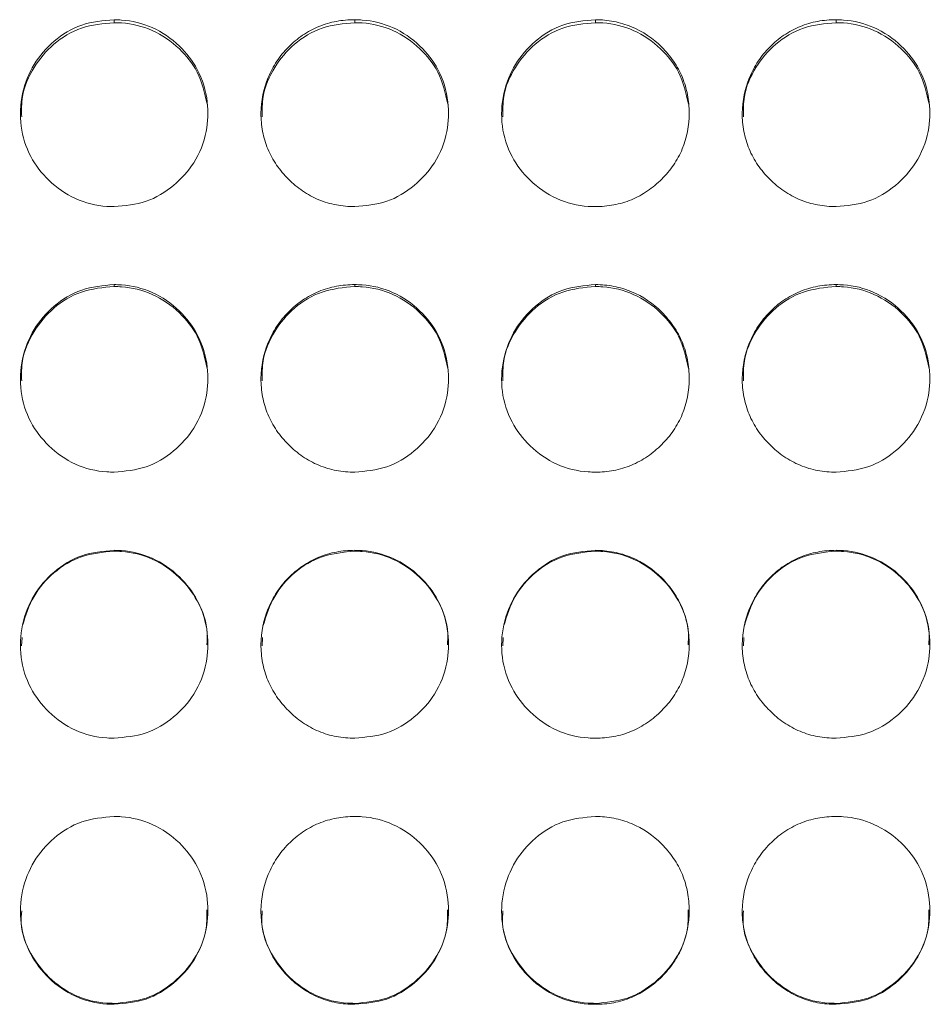
# Model space of a CAD drawing. Units: millimetres. Extents: x 3328 to 3625, y 1837 to 2053.
# Drawn here: x 3376 to 3379, y 1962 to 1965 of the extents above; entities that cross this region are included whole.
import ezdxf

# ---------------------------------------------------------------- set-up
doc = ezdxf.new("R2010")
doc.units = ezdxf.units.MM
doc.layers.add('Греерс', color=7, linetype='Continuous', lineweight=15)

# ---------------------------------------------------------------- blocks, each defined once
blk = doc.blocks.new('ЗВ-200В_спереди')
at = {"layer": 'Греерс', "color": 7, "linetype": 'Continuous', "lineweight": 15}
for p, q in [((-832.65, 180.236), (-832.65, 180.141)), ((-824.95, 180.236), (-824.95, 180.141)), ((-817.25, 180.236), (-817.25, 180.141)), ((-809.55, 180.236), (-809.55, 180.141)), ((-832.65, 171.761), (-832.65, 171.699)), ((-824.95, 171.761), (-824.95, 171.699)), ((-817.25, 171.761), (-817.25, 171.699)), ((-809.55, 171.761), (-809.55, 171.699)), ((-832.65, 163.258), (-832.65, 163.23)), ((-824.95, 163.258), (-824.95, 163.23)), ((-817.25, 163.258), (-817.25, 163.23)), ((-809.55, 163.258), (-809.55, 163.23)), ((-835.597, 160.473), (-835.608, 160.203)), ((-827.897, 160.473), (-827.908, 160.203)), ((-820.197, 160.473), (-820.208, 160.203)), ((-812.497, 160.473), (-812.508, 160.203)), ((-832.65, 148.762), (-832.65, 148.732)), ((-824.95, 148.762), (-824.95, 148.732)), ((-817.25, 148.762), (-817.25, 148.732)), ((-809.55, 148.762), (-809.55, 148.732))]:
    blk.add_line(p, q, dxfattribs=at)
for points, knots in [([(-832.65, 180.236), (-833.003, 180.204), (-833.701, 180.141), (-834.596, 179.595), (-835.257, 178.826), (-835.637, 177.872), (-835.688, 176.832), (-835.378, 175.85), (-834.752, 175.046), (-833.912, 174.453), (-833.147, 174.266), (-832.726, 174.259), (-832.65, 174.257)], [0, 0, 0, 0, 0.11186, 0.220979, 0.325099, 0.432654, 0.5442, 0.653186, 0.755227, 0.865404, 0.975765, 1, 1, 1, 1]), ([(-832.65, 174.257), (-832.301, 174.288), (-831.611, 174.347), (-830.727, 174.891), (-830.03, 175.654), (-829.657, 176.607), (-829.619, 177.655), (-829.91, 178.629), (-830.552, 179.457), (-831.394, 180.034), (-832.156, 180.224), (-832.57, 180.234), (-832.65, 180.236)], [0, 0, 0, 0, 0.110211, 0.218324, 0.321931, 0.436827, 0.537704, 0.654167, 0.755115, 0.867723, 0.974523, 1, 1, 1, 1]), ([(-824.95, 180.236), (-825.149, 180.236), (-825.344, 180.219), (-825.729, 180.148), (-825.92, 180.092), (-826.284, 179.941), (-826.456, 179.848), (-826.78, 179.629), (-826.934, 179.501), (-827.209, 179.223), (-827.332, 179.071), (-827.549, 178.743), (-827.641, 178.568), (-827.865, 178.028), (-827.946, 177.636), (-827.952, 177.052), (-827.935, 176.854), (-827.861, 176.469), (-827.806, 176.283), (-827.656, 175.922), (-827.559, 175.747), (-827.338, 175.424), (-827.212, 175.274), (-826.932, 174.995), (-826.78, 174.869), (-826.457, 174.649), (-826.283, 174.553), (-825.919, 174.4), (-825.731, 174.345), (-825.346, 174.274), (-825.148, 174.257), (-824.95, 174.257)], [0, 0, 0, 0, 0.0625, 0.0625, 0.125, 0.125, 0.1875, 0.1875, 0.25, 0.25, 0.3125, 0.3125, 0.375, 0.375, 0.5, 0.5, 0.5625, 0.5625, 0.625, 0.625, 0.6875, 0.6875, 0.75, 0.75, 0.8125, 0.8125, 0.875, 0.875, 0.9375, 0.9375, 1, 1, 1, 1]), ([(-824.95, 174.257), (-824.601, 174.288), (-823.911, 174.347), (-823.027, 174.891), (-822.33, 175.654), (-821.957, 176.607), (-821.919, 177.655), (-822.21, 178.629), (-822.852, 179.457), (-823.694, 180.034), (-824.456, 180.224), (-824.87, 180.234), (-824.95, 180.236)], [0, 0, 0, 0, 0.110218, 0.218325, 0.321932, 0.436829, 0.537706, 0.654168, 0.755116, 0.867728, 0.974523, 1, 1, 1, 1]), ([(-817.25, 180.236), (-817.603, 180.204), (-818.301, 180.141), (-819.196, 179.595), (-819.857, 178.826), (-820.237, 177.872), (-820.288, 176.832), (-819.978, 175.85), (-819.352, 175.046), (-818.512, 174.453), (-817.747, 174.266), (-817.326, 174.259), (-817.25, 174.257)], [0, 0, 0, 0, 0.111866, 0.220984, 0.325103, 0.432658, 0.544203, 0.653188, 0.755229, 0.865405, 0.975765, 1, 1, 1, 1]), ([(-817.25, 174.257), (-817.051, 174.257), (-816.856, 174.274), (-816.471, 174.346), (-816.279, 174.401), (-815.915, 174.553), (-815.744, 174.647), (-815.42, 174.868), (-815.267, 174.996), (-814.989, 175.273), (-814.862, 175.423), (-814.639, 175.748), (-814.544, 175.921), (-814.322, 176.46), (-814.251, 176.855), (-814.25, 177.442), (-814.267, 177.64), (-814.338, 178.024), (-814.392, 178.21), (-814.542, 178.569), (-814.639, 178.744), (-814.86, 179.067), (-814.985, 179.218), (-815.404, 179.638), (-815.731, 179.86), (-816.28, 180.086), (-816.468, 180.142), (-816.853, 180.217), (-817.051, 180.236), (-817.25, 180.236)], [0, 0, 0, 0, 0.0625, 0.0625, 0.125, 0.125, 0.1875, 0.1875, 0.25, 0.25, 0.3125, 0.3125, 0.375, 0.375, 0.5, 0.5, 0.5625, 0.5625, 0.625, 0.625, 0.6875, 0.6875, 0.75, 0.75, 0.875, 0.875, 0.9375, 0.9375, 1, 1, 1, 1]), ([(-809.55, 180.236), (-809.749, 180.236), (-809.944, 180.219), (-810.329, 180.148), (-810.52, 180.092), (-810.884, 179.941), (-811.056, 179.848), (-811.38, 179.629), (-811.534, 179.501), (-811.809, 179.223), (-811.932, 179.071), (-812.149, 178.743), (-812.241, 178.568), (-812.465, 178.028), (-812.546, 177.636), (-812.552, 177.052), (-812.535, 176.854), (-812.461, 176.469), (-812.406, 176.283), (-812.256, 175.922), (-812.159, 175.747), (-811.938, 175.424), (-811.812, 175.274), (-811.532, 174.995), (-811.38, 174.869), (-811.057, 174.649), (-810.883, 174.553), (-810.519, 174.4), (-810.331, 174.345), (-809.946, 174.274), (-809.748, 174.257), (-809.55, 174.257)], [0, 0, 0, 0, 0.0625, 0.0625, 0.125, 0.125, 0.1875, 0.1875, 0.25, 0.25, 0.3125, 0.3125, 0.375, 0.375, 0.5, 0.5, 0.5625, 0.5625, 0.625, 0.625, 0.6875, 0.6875, 0.75, 0.75, 0.8125, 0.8125, 0.875, 0.875, 0.9375, 0.9375, 1, 1, 1, 1]), ([(-809.55, 174.257), (-809.201, 174.288), (-808.511, 174.347), (-807.627, 174.891), (-806.93, 175.654), (-806.557, 176.607), (-806.519, 177.655), (-806.81, 178.629), (-807.452, 179.457), (-808.294, 180.034), (-809.056, 180.224), (-809.47, 180.234), (-809.55, 180.236)], [0, 0, 0, 0, 0.110217, 0.21833, 0.321932, 0.436829, 0.537705, 0.654169, 0.755117, 0.867729, 0.974523, 1, 1, 1, 1]), ([(-832.65, 180.141), (-833.004, 180.109), (-833.704, 180.046), (-834.605, 179.498), (-835.254, 178.727), (-835.619, 177.9), (-835.611, 177.348), (-835.607, 177.132)], [0, 0, 0, 0, 0.223664, 0.4417208, 0.649476, 0.8631799, 1, 1, 1, 1]), ([(-829.672, 177.532), (-829.751, 177.887), (-829.9, 178.55), (-830.558, 179.367), (-831.393, 179.94), (-832.156, 180.129), (-832.57, 180.139), (-832.65, 180.141)], [0, 0, 0, 0, 0.25034, 0.468129, 0.71227, 0.944537, 1, 1, 1, 1]), ([(-824.95, 180.141), (-825.304, 180.109), (-826.004, 180.046), (-826.905, 179.498), (-827.554, 178.727), (-827.919, 177.9), (-827.911, 177.348), (-827.908, 177.132)], [0, 0, 0, 0, 0.223675, 0.44172, 0.649474, 0.863181, 1, 1, 1, 1]), ([(-821.972, 177.532), (-822.051, 177.887), (-822.2, 178.55), (-822.858, 179.367), (-823.693, 179.94), (-824.456, 180.129), (-824.87, 180.139), (-824.95, 180.141)], [0, 0, 0, 0, 0.2503462, 0.4681363, 0.7122674, 0.9445369, 1, 1, 1, 1]), ([(-817.25, 180.141), (-817.604, 180.109), (-818.304, 180.046), (-819.205, 179.498), (-819.854, 178.727), (-820.219, 177.9), (-820.211, 177.348), (-820.208, 177.132)], [0, 0, 0, 0, 0.223674, 0.441728, 0.64948, 0.863182, 1, 1, 1, 1]), ([(-814.272, 177.532), (-814.351, 177.887), (-814.5, 178.55), (-815.158, 179.367), (-815.993, 179.94), (-816.756, 180.129), (-817.17, 180.139), (-817.25, 180.141)], [0, 0, 0, 0, 0.250343, 0.468134, 0.712267, 0.94455, 1, 1, 1, 1]), ([(-809.55, 180.141), (-809.904, 180.109), (-810.604, 180.046), (-811.505, 179.498), (-812.154, 178.727), (-812.519, 177.9), (-812.511, 177.348), (-812.508, 177.132)], [0, 0, 0, 0, 0.223675, 0.44172, 0.649474, 0.863181, 1, 1, 1, 1]), ([(-806.572, 177.532), (-806.651, 177.887), (-806.8, 178.55), (-807.458, 179.367), (-808.293, 179.94), (-809.056, 180.129), (-809.47, 180.139), (-809.55, 180.141)], [0, 0, 0, 0, 0.2503462, 0.4681363, 0.7122674, 0.9445369, 1, 1, 1, 1]), ([(-832.65, 171.761), (-833.003, 171.729), (-833.701, 171.665), (-834.596, 171.117), (-835.257, 170.344), (-835.637, 169.387), (-835.688, 168.343), (-835.378, 167.358), (-834.752, 166.552), (-833.912, 165.957), (-833.147, 165.77), (-832.726, 165.762), (-832.65, 165.761)], [0, 0, 0, 0, 0.1118605, 0.2209786, 0.3250985, 0.4326544, 0.5442, 0.6531862, 0.755227, 0.8654043, 0.9757647, 1, 1, 1, 1]), ([(-832.65, 165.761), (-832.301, 165.791), (-831.611, 165.851), (-830.727, 166.396), (-830.03, 167.161), (-829.657, 168.117), (-829.619, 169.169), (-829.91, 170.147), (-830.552, 170.978), (-831.394, 171.558), (-832.156, 171.749), (-832.57, 171.759), (-832.65, 171.761)], [0, 0, 0, 0, 0.110211, 0.218324, 0.32193, 0.436827, 0.537704, 0.654168, 0.755115, 0.867722, 0.974523, 1, 1, 1, 1]), ([(-824.95, 171.761), (-825.149, 171.76), (-825.344, 171.743), (-825.729, 171.672), (-825.92, 171.616), (-826.284, 171.465), (-826.456, 171.371), (-826.78, 171.15), (-826.934, 171.023), (-827.209, 170.743), (-827.332, 170.591), (-827.549, 170.262), (-827.641, 170.086), (-827.865, 169.544), (-827.946, 169.15), (-827.952, 168.564), (-827.935, 168.366), (-827.861, 167.98), (-827.806, 167.792), (-827.656, 167.43), (-827.559, 167.255), (-827.338, 166.931), (-827.212, 166.78), (-826.932, 166.501), (-826.78, 166.374), (-826.457, 166.153), (-826.283, 166.057), (-825.919, 165.904), (-825.731, 165.849), (-825.346, 165.777), (-825.148, 165.761), (-824.95, 165.761)], [0, 0, 0, 0, 0.0625, 0.0625, 0.125, 0.125, 0.1875, 0.1875, 0.25, 0.25, 0.3125, 0.3125, 0.375, 0.375, 0.5, 0.5, 0.5625, 0.5625, 0.625, 0.625, 0.6875, 0.6875, 0.75, 0.75, 0.8125, 0.8125, 0.875, 0.875, 0.9375, 0.9375, 1, 1, 1, 1]), ([(-824.95, 165.761), (-824.601, 165.791), (-823.911, 165.851), (-823.027, 166.396), (-822.33, 167.161), (-821.957, 168.117), (-821.919, 169.169), (-822.21, 170.147), (-822.852, 170.978), (-823.694, 171.558), (-824.456, 171.749), (-824.87, 171.759), (-824.95, 171.761)], [0, 0, 0, 0, 0.110218, 0.218325, 0.321932, 0.436829, 0.537706, 0.654168, 0.755116, 0.867728, 0.974523, 1, 1, 1, 1]), ([(-817.25, 171.761), (-817.603, 171.729), (-818.301, 171.665), (-819.196, 171.117), (-819.857, 170.344), (-820.237, 169.387), (-820.288, 168.343), (-819.978, 167.358), (-819.352, 166.552), (-818.512, 165.957), (-817.747, 165.77), (-817.326, 165.762), (-817.25, 165.761)], [0, 0, 0, 0, 0.111866, 0.220983, 0.325103, 0.432658, 0.544203, 0.653188, 0.755228, 0.865405, 0.975765, 1, 1, 1, 1]), ([(-817.25, 165.761), (-817.051, 165.761), (-816.856, 165.777), (-816.471, 165.849), (-816.279, 165.905), (-815.915, 166.057), (-815.744, 166.152), (-815.42, 166.374), (-815.267, 166.502), (-814.989, 166.78), (-814.862, 166.93), (-814.639, 167.256), (-814.544, 167.43), (-814.322, 167.97), (-814.251, 168.367), (-814.25, 168.955), (-814.267, 169.154), (-814.338, 169.539), (-814.392, 169.726), (-814.542, 170.087), (-814.639, 170.262), (-814.86, 170.587), (-814.985, 170.738), (-815.404, 171.16), (-815.731, 171.383), (-816.28, 171.61), (-816.468, 171.666), (-816.853, 171.742), (-817.051, 171.76), (-817.25, 171.761)], [0, 0, 0, 0, 0.0625, 0.0625, 0.125, 0.125, 0.1875, 0.1875, 0.25, 0.25, 0.3125, 0.3125, 0.375, 0.375, 0.5, 0.5, 0.5625, 0.5625, 0.625, 0.625, 0.6875, 0.6875, 0.75, 0.75, 0.875, 0.875, 0.9375, 0.9375, 1, 1, 1, 1]), ([(-809.55, 171.761), (-809.749, 171.76), (-809.944, 171.743), (-810.329, 171.672), (-810.52, 171.616), (-810.884, 171.465), (-811.056, 171.371), (-811.38, 171.15), (-811.534, 171.023), (-811.809, 170.743), (-811.932, 170.591), (-812.149, 170.262), (-812.241, 170.086), (-812.465, 169.544), (-812.546, 169.15), (-812.552, 168.564), (-812.535, 168.366), (-812.461, 167.98), (-812.406, 167.792), (-812.256, 167.43), (-812.159, 167.255), (-811.938, 166.931), (-811.812, 166.78), (-811.532, 166.501), (-811.38, 166.374), (-811.057, 166.153), (-810.883, 166.057), (-810.519, 165.904), (-810.331, 165.849), (-809.946, 165.777), (-809.748, 165.761), (-809.55, 165.761)], [0, 0, 0, 0, 0.0625, 0.0625, 0.125, 0.125, 0.1875, 0.1875, 0.25, 0.25, 0.3125, 0.3125, 0.375, 0.375, 0.5, 0.5, 0.5625, 0.5625, 0.625, 0.625, 0.6875, 0.6875, 0.75, 0.75, 0.8125, 0.8125, 0.875, 0.875, 0.9375, 0.9375, 1, 1, 1, 1]), ([(-809.55, 165.761), (-809.201, 165.791), (-808.511, 165.851), (-807.627, 166.396), (-806.93, 167.161), (-806.557, 168.117), (-806.519, 169.169), (-806.81, 170.147), (-807.452, 170.978), (-808.294, 171.558), (-809.056, 171.749), (-809.47, 171.759), (-809.55, 171.761)], [0, 0, 0, 0, 0.110217, 0.21833, 0.321932, 0.436829, 0.537705, 0.654169, 0.755117, 0.867729, 0.974523, 1, 1, 1, 1]), ([(-832.65, 171.699), (-833.004, 171.667), (-833.704, 171.604), (-834.605, 171.054), (-835.254, 170.279), (-835.619, 169.449), (-835.611, 168.895), (-835.607, 168.679)], [0, 0, 0, 0, 0.223675, 0.441743, 0.649508, 0.863224, 1, 1, 1, 1]), ([(-829.671, 169.076), (-829.75, 169.434), (-829.9, 170.1), (-830.558, 170.922), (-831.393, 171.497), (-832.156, 171.687), (-832.57, 171.698), (-832.65, 171.699)], [0, 0, 0, 0, 0.25102, 0.468612, 0.71253, 0.944588, 1, 1, 1, 1]), ([(-824.95, 171.699), (-825.304, 171.667), (-826.004, 171.604), (-826.905, 171.054), (-827.554, 170.279), (-827.919, 169.449), (-827.911, 168.895), (-827.908, 168.679)], [0, 0, 0, 0, 0.223686, 0.441742, 0.649506, 0.863224, 1, 1, 1, 1]), ([(-821.971, 169.076), (-822.051, 169.434), (-822.2, 170.1), (-822.858, 170.922), (-823.693, 171.497), (-824.456, 171.687), (-824.87, 171.698), (-824.95, 171.699)], [0, 0, 0, 0, 0.2510232, 0.4686169, 0.7125272, 0.9445869, 1, 1, 1, 1]), ([(-817.25, 171.699), (-817.604, 171.667), (-818.304, 171.604), (-819.205, 171.054), (-819.854, 170.279), (-820.219, 169.449), (-820.211, 168.895), (-820.208, 168.679)], [0, 0, 0, 0, 0.223685, 0.44175, 0.649513, 0.863225, 1, 1, 1, 1]), ([(-814.271, 169.076), (-814.35, 169.434), (-814.5, 170.1), (-815.158, 170.922), (-815.993, 171.497), (-816.756, 171.687), (-817.17, 171.698), (-817.25, 171.699)], [0, 0, 0, 0, 0.251023, 0.468617, 0.712527, 0.944601, 1, 1, 1, 1]), ([(-809.55, 171.699), (-809.904, 171.667), (-810.604, 171.604), (-811.505, 171.054), (-812.154, 170.279), (-812.519, 169.449), (-812.511, 168.895), (-812.507, 168.679)], [0, 0, 0, 0, 0.223686, 0.441742, 0.649506, 0.863225, 1, 1, 1, 1]), ([(-806.571, 169.076), (-806.651, 169.434), (-806.8, 170.1), (-807.458, 170.922), (-808.293, 171.497), (-809.056, 171.687), (-809.47, 171.698), (-809.55, 171.699)], [0, 0, 0, 0, 0.2510232, 0.4686169, 0.7125272, 0.9445869, 1, 1, 1, 1]), ([(-832.65, 163.258), (-833.003, 163.225), (-833.701, 163.162), (-834.596, 162.612), (-835.257, 161.838), (-835.637, 160.879), (-835.688, 159.833), (-835.378, 158.847), (-834.752, 158.039), (-833.912, 157.444), (-833.147, 157.256), (-832.726, 157.248), (-832.65, 157.247)], [0, 0, 0, 0, 0.11186, 0.220979, 0.325098, 0.432654, 0.5442, 0.653186, 0.755227, 0.865404, 0.975765, 1, 1, 1, 1]), ([(-832.65, 163.23), (-833.005, 163.198), (-833.705, 163.134), (-834.599, 162.582), (-835.276, 161.811), (-835.478, 161.175), (-835.58, 160.852)], [0, 0, 0, 0, 0.259395, 0.512286, 0.75323, 1, 1, 1, 1]), ([(-832.65, 157.247), (-832.301, 157.277), (-831.611, 157.338), (-830.727, 157.883), (-830.03, 158.649), (-829.657, 159.607), (-829.619, 160.661), (-829.91, 161.641), (-830.552, 162.473), (-831.394, 163.054), (-832.156, 163.245), (-832.57, 163.256), (-832.65, 163.258)], [0, 0, 0, 0, 0.110211, 0.218324, 0.321931, 0.436827, 0.537704, 0.654168, 0.755115, 0.867723, 0.974523, 1, 1, 1, 1]), ([(-829.683, 160.239), (-829.674, 160.36), (-829.64, 160.843), (-829.926, 161.626), (-830.551, 162.451), (-831.395, 163.027), (-832.156, 163.218), (-832.57, 163.228), (-832.65, 163.23)], [0, 0, 0, 0, 0.077122, 0.308985, 0.509736, 0.734778, 0.948876, 1, 1, 1, 1]), ([(-824.95, 163.258), (-825.149, 163.257), (-825.344, 163.24), (-825.729, 163.168), (-825.92, 163.113), (-826.284, 162.961), (-826.456, 162.866), (-826.78, 162.646), (-826.934, 162.518), (-827.209, 162.238), (-827.332, 162.085), (-827.549, 161.755), (-827.641, 161.579), (-827.865, 161.036), (-827.946, 160.641), (-827.952, 160.054), (-827.935, 159.856), (-827.861, 159.469), (-827.806, 159.281), (-827.656, 158.919), (-827.559, 158.743), (-827.338, 158.419), (-827.212, 158.268), (-826.932, 157.988), (-826.78, 157.862), (-826.457, 157.64), (-826.283, 157.544), (-825.919, 157.39), (-825.731, 157.335), (-825.346, 157.263), (-825.148, 157.247), (-824.95, 157.247)], [0, 0, 0, 0, 0.0625, 0.0625, 0.125, 0.125, 0.1875, 0.1875, 0.25, 0.25, 0.3125, 0.3125, 0.375, 0.375, 0.5, 0.5, 0.5625, 0.5625, 0.625, 0.625, 0.6875, 0.6875, 0.75, 0.75, 0.8125, 0.8125, 0.875, 0.875, 0.9375, 0.9375, 1, 1, 1, 1]), ([(-824.95, 163.23), (-825.305, 163.198), (-826.005, 163.134), (-826.899, 162.582), (-827.576, 161.811), (-827.778, 161.175), (-827.88, 160.852)], [0, 0, 0, 0, 0.259407, 0.512284, 0.753226, 1, 1, 1, 1]), ([(-824.95, 157.247), (-824.601, 157.277), (-823.911, 157.338), (-823.027, 157.883), (-822.33, 158.649), (-821.957, 159.607), (-821.919, 160.661), (-822.21, 161.641), (-822.852, 162.473), (-823.694, 163.054), (-824.456, 163.245), (-824.87, 163.256), (-824.95, 163.258)], [0, 0, 0, 0, 0.110218, 0.218325, 0.321932, 0.436829, 0.537706, 0.654168, 0.755116, 0.867728, 0.974523, 1, 1, 1, 1]), ([(-821.983, 160.239), (-821.974, 160.36), (-821.94, 160.843), (-822.226, 161.626), (-822.851, 162.451), (-823.695, 163.027), (-824.456, 163.218), (-824.87, 163.228), (-824.95, 163.23)], [0, 0, 0, 0, 0.077123, 0.308991, 0.509744, 0.734777, 0.948876, 1, 1, 1, 1]), ([(-817.25, 163.258), (-817.603, 163.225), (-818.301, 163.162), (-819.196, 162.612), (-819.857, 161.838), (-820.237, 160.879), (-820.288, 159.833), (-819.978, 158.847), (-819.352, 158.039), (-818.512, 157.444), (-817.747, 157.256), (-817.326, 157.248), (-817.25, 157.247)], [0, 0, 0, 0, 0.111866, 0.220984, 0.325103, 0.432658, 0.544203, 0.653188, 0.755229, 0.865405, 0.975765, 1, 1, 1, 1]), ([(-817.25, 163.23), (-817.605, 163.198), (-818.305, 163.134), (-819.199, 162.582), (-819.876, 161.811), (-820.078, 161.175), (-820.18, 160.852)], [0, 0, 0, 0, 0.259405, 0.512293, 0.753234, 1, 1, 1, 1]), ([(-817.25, 157.247), (-817.051, 157.247), (-816.856, 157.264), (-816.471, 157.336), (-816.279, 157.392), (-815.915, 157.544), (-815.744, 157.639), (-815.42, 157.861), (-815.267, 157.989), (-814.989, 158.268), (-814.862, 158.418), (-814.639, 158.744), (-814.544, 158.918), (-814.322, 159.46), (-814.251, 159.857), (-814.25, 160.446), (-814.267, 160.646), (-814.338, 161.031), (-814.392, 161.219), (-814.542, 161.58), (-814.639, 161.756), (-814.86, 162.081), (-814.985, 162.233), (-815.404, 162.655), (-815.731, 162.878), (-816.28, 163.107), (-816.468, 163.163), (-816.853, 163.238), (-817.051, 163.257), (-817.25, 163.258)], [0, 0, 0, 0, 0.0625, 0.0625, 0.125, 0.125, 0.1875, 0.1875, 0.25, 0.25, 0.3125, 0.3125, 0.375, 0.375, 0.5, 0.5, 0.5625, 0.5625, 0.625, 0.625, 0.6875, 0.6875, 0.75, 0.75, 0.875, 0.875, 0.9375, 0.9375, 1, 1, 1, 1]), ([(-814.283, 160.239), (-814.274, 160.36), (-814.24, 160.843), (-814.526, 161.626), (-815.151, 162.451), (-815.995, 163.028), (-816.756, 163.218), (-817.17, 163.228), (-817.25, 163.23)], [0, 0, 0, 0, 0.077123, 0.308989, 0.509742, 0.734776, 0.948888, 1, 1, 1, 1]), ([(-809.55, 163.258), (-809.749, 163.257), (-809.944, 163.24), (-810.329, 163.168), (-810.52, 163.113), (-810.884, 162.961), (-811.056, 162.866), (-811.38, 162.646), (-811.534, 162.518), (-811.809, 162.238), (-811.932, 162.085), (-812.149, 161.755), (-812.241, 161.579), (-812.465, 161.036), (-812.546, 160.641), (-812.552, 160.054), (-812.535, 159.856), (-812.461, 159.469), (-812.406, 159.281), (-812.256, 158.919), (-812.159, 158.743), (-811.938, 158.419), (-811.812, 158.268), (-811.532, 157.988), (-811.38, 157.862), (-811.057, 157.64), (-810.883, 157.544), (-810.519, 157.39), (-810.331, 157.335), (-809.946, 157.263), (-809.748, 157.247), (-809.55, 157.247)], [0, 0, 0, 0, 0.0625, 0.0625, 0.125, 0.125, 0.1875, 0.1875, 0.25, 0.25, 0.3125, 0.3125, 0.375, 0.375, 0.5, 0.5, 0.5625, 0.5625, 0.625, 0.625, 0.6875, 0.6875, 0.75, 0.75, 0.8125, 0.8125, 0.875, 0.875, 0.9375, 0.9375, 1, 1, 1, 1]), ([(-809.55, 163.23), (-809.905, 163.198), (-810.605, 163.134), (-811.499, 162.582), (-812.176, 161.811), (-812.378, 161.175), (-812.48, 160.852)], [0, 0, 0, 0, 0.259407, 0.512284, 0.753226, 1, 1, 1, 1]), ([(-809.55, 157.247), (-809.201, 157.277), (-808.511, 157.338), (-807.627, 157.883), (-806.93, 158.649), (-806.557, 159.607), (-806.519, 160.661), (-806.81, 161.641), (-807.452, 162.473), (-808.294, 163.054), (-809.056, 163.245), (-809.47, 163.256), (-809.55, 163.258)], [0, 0, 0, 0, 0.1102172, 0.2183297, 0.3219322, 0.4368287, 0.5377053, 0.6541689, 0.7551166, 0.8677289, 0.974523, 1, 1, 1, 1]), ([(-806.583, 160.239), (-806.574, 160.36), (-806.54, 160.843), (-806.826, 161.626), (-807.451, 162.451), (-808.295, 163.027), (-809.056, 163.218), (-809.47, 163.228), (-809.55, 163.23)], [0, 0, 0, 0, 0.077123, 0.308991, 0.509744, 0.734777, 0.948876, 1, 1, 1, 1]), ([(-832.65, 154.742), (-833.003, 154.71), (-833.701, 154.646), (-834.596, 154.096), (-835.257, 153.322), (-835.637, 152.363), (-835.688, 151.317), (-835.378, 150.331), (-834.752, 149.523), (-833.912, 148.928), (-833.147, 148.741), (-832.726, 148.733), (-832.65, 148.732)], [0, 0, 0, 0, 0.11186, 0.220979, 0.325098, 0.432654, 0.5442, 0.653186, 0.755227, 0.865404, 0.975765, 1, 1, 1, 1]), ([(-832.65, 148.732), (-832.301, 148.762), (-831.611, 148.822), (-830.727, 149.368), (-830.03, 150.133), (-829.657, 151.091), (-829.619, 152.144), (-829.91, 153.124), (-830.552, 153.957), (-831.394, 154.538), (-832.156, 154.73), (-832.57, 154.74), (-832.65, 154.742)], [0, 0, 0, 0, 0.110211, 0.218324, 0.321931, 0.436827, 0.537704, 0.654168, 0.755115, 0.867723, 0.974523, 1, 1, 1, 1]), ([(-824.95, 154.742), (-825.149, 154.741), (-825.344, 154.724), (-825.729, 154.653), (-825.92, 154.597), (-826.284, 154.445), (-826.456, 154.351), (-826.78, 154.13), (-826.934, 154.002), (-827.209, 153.722), (-827.332, 153.569), (-827.549, 153.239), (-827.641, 153.063), (-827.865, 152.52), (-827.946, 152.125), (-827.952, 151.538), (-827.935, 151.339), (-827.861, 150.953), (-827.806, 150.765), (-827.656, 150.403), (-827.559, 150.227), (-827.338, 149.903), (-827.212, 149.752), (-826.932, 149.472), (-826.78, 149.346), (-826.457, 149.125), (-826.283, 149.028), (-825.919, 148.875), (-825.731, 148.82), (-825.346, 148.748), (-825.148, 148.732), (-824.95, 148.732)], [0, 0, 0, 0, 0.0625, 0.0625, 0.125, 0.125, 0.1875, 0.1875, 0.25, 0.25, 0.3125, 0.3125, 0.375, 0.375, 0.5, 0.5, 0.5625, 0.5625, 0.625, 0.625, 0.6875, 0.6875, 0.75, 0.75, 0.8125, 0.8125, 0.875, 0.875, 0.9375, 0.9375, 1, 1, 1, 1]), ([(-824.95, 148.732), (-824.601, 148.762), (-823.911, 148.822), (-823.027, 149.368), (-822.33, 150.133), (-821.957, 151.091), (-821.919, 152.144), (-822.21, 153.124), (-822.852, 153.957), (-823.694, 154.538), (-824.456, 154.73), (-824.87, 154.74), (-824.95, 154.742)], [0, 0, 0, 0, 0.110218, 0.218325, 0.321932, 0.436829, 0.537706, 0.654168, 0.755116, 0.867728, 0.974523, 1, 1, 1, 1]), ([(-817.25, 154.742), (-817.603, 154.71), (-818.301, 154.646), (-819.196, 154.096), (-819.857, 153.322), (-820.237, 152.363), (-820.288, 151.317), (-819.978, 150.331), (-819.352, 149.523), (-818.512, 148.928), (-817.747, 148.741), (-817.326, 148.733), (-817.25, 148.732)], [0, 0, 0, 0, 0.111866, 0.220983, 0.325103, 0.432658, 0.544203, 0.653188, 0.755228, 0.865405, 0.975765, 1, 1, 1, 1]), ([(-817.25, 148.732), (-817.051, 148.732), (-816.856, 148.749), (-816.471, 148.82), (-816.279, 148.876), (-815.915, 149.029), (-815.744, 149.123), (-815.42, 149.345), (-815.267, 149.474), (-814.989, 149.752), (-814.862, 149.902), (-814.639, 150.228), (-814.544, 150.402), (-814.322, 150.943), (-814.251, 151.341), (-814.25, 151.93), (-814.267, 152.129), (-814.338, 152.515), (-814.392, 152.702), (-814.542, 153.064), (-814.639, 153.24), (-814.86, 153.565), (-814.985, 153.717), (-815.404, 154.139), (-815.731, 154.363), (-816.28, 154.591), (-816.468, 154.647), (-816.853, 154.723), (-817.051, 154.742), (-817.25, 154.742)], [0, 0, 0, 0, 0.0625, 0.0625, 0.125, 0.125, 0.1875, 0.1875, 0.25, 0.25, 0.3125, 0.3125, 0.375, 0.375, 0.5, 0.5, 0.5625, 0.5625, 0.625, 0.625, 0.6875, 0.6875, 0.75, 0.75, 0.875, 0.875, 0.9375, 0.9375, 1, 1, 1, 1]), ([(-809.55, 154.742), (-809.749, 154.741), (-809.944, 154.724), (-810.329, 154.653), (-810.52, 154.597), (-810.884, 154.445), (-811.056, 154.351), (-811.38, 154.13), (-811.534, 154.002), (-811.809, 153.722), (-811.932, 153.569), (-812.149, 153.239), (-812.241, 153.063), (-812.465, 152.52), (-812.546, 152.125), (-812.552, 151.538), (-812.535, 151.339), (-812.461, 150.953), (-812.406, 150.765), (-812.256, 150.403), (-812.159, 150.227), (-811.938, 149.903), (-811.812, 149.752), (-811.532, 149.472), (-811.38, 149.346), (-811.057, 149.125), (-810.883, 149.028), (-810.519, 148.875), (-810.331, 148.82), (-809.946, 148.748), (-809.748, 148.732), (-809.55, 148.732)], [0, 0, 0, 0, 0.0625, 0.0625, 0.125, 0.125, 0.1875, 0.1875, 0.25, 0.25, 0.3125, 0.3125, 0.375, 0.375, 0.5, 0.5, 0.5625, 0.5625, 0.625, 0.625, 0.6875, 0.6875, 0.75, 0.75, 0.8125, 0.8125, 0.875, 0.875, 0.9375, 0.9375, 1, 1, 1, 1]), ([(-809.55, 148.732), (-809.201, 148.762), (-808.511, 148.822), (-807.627, 149.368), (-806.93, 150.134), (-806.557, 151.091), (-806.519, 152.144), (-806.81, 153.124), (-807.452, 153.957), (-808.294, 154.538), (-809.056, 154.73), (-809.47, 154.74), (-809.55, 154.742)], [0, 0, 0, 0, 0.1102172, 0.2183296, 0.3219322, 0.4368287, 0.5377053, 0.6541689, 0.7551166, 0.8677289, 0.9745231, 1, 1, 1, 1]), ([(-835.607, 151.722), (-835.619, 151.589), (-835.658, 151.118), (-835.361, 150.349), (-834.753, 149.549), (-833.911, 148.958), (-833.147, 148.771), (-832.726, 148.764), (-832.65, 148.762)], [0, 0, 0, 0, 0.085158, 0.303031, 0.507213, 0.728613, 0.951071, 1, 1, 1, 1]), ([(-832.65, 148.762), (-832.3, 148.793), (-831.608, 148.853), (-830.718, 149.4), (-830.033, 150.167), (-829.671, 151.007), (-829.68, 151.562), (-829.683, 151.757)], [0, 0, 0, 0, 0.221613, 0.438875, 0.64687, 0.876152, 1, 1, 1, 1]), ([(-827.907, 151.722), (-827.919, 151.589), (-827.958, 151.118), (-827.661, 150.349), (-827.053, 149.549), (-826.211, 148.958), (-825.447, 148.771), (-825.026, 148.764), (-824.95, 148.762)], [0, 0, 0, 0, 0.085159, 0.30303, 0.507221, 0.728624, 0.951083, 1, 1, 1, 1]), ([(-824.95, 148.762), (-824.6, 148.793), (-823.908, 148.853), (-823.018, 149.4), (-822.333, 150.167), (-821.971, 151.007), (-821.98, 151.562), (-821.983, 151.757)], [0, 0, 0, 0, 0.221623, 0.438884, 0.646868, 0.876154, 1, 1, 1, 1]), ([(-820.208, 151.722), (-820.219, 151.589), (-820.258, 151.118), (-819.961, 150.349), (-819.353, 149.549), (-818.511, 148.958), (-817.747, 148.771), (-817.326, 148.764), (-817.25, 148.762)], [0, 0, 0, 0, 0.085158, 0.303032, 0.507222, 0.728613, 0.951071, 1, 1, 1, 1]), ([(-817.25, 148.762), (-816.9, 148.793), (-816.208, 148.853), (-815.318, 149.4), (-814.633, 150.167), (-814.271, 151.007), (-814.28, 151.562), (-814.283, 151.757)], [0, 0, 0, 0, 0.221613, 0.438875, 0.64687, 0.876152, 1, 1, 1, 1]), ([(-812.507, 151.722), (-812.519, 151.589), (-812.558, 151.118), (-812.261, 150.349), (-811.653, 149.549), (-810.811, 148.958), (-810.047, 148.771), (-809.626, 148.764), (-809.55, 148.762)], [0, 0, 0, 0, 0.085159, 0.30303, 0.507221, 0.728624, 0.951083, 1, 1, 1, 1]), ([(-809.55, 148.762), (-809.2, 148.793), (-808.508, 148.853), (-807.618, 149.4), (-806.933, 150.167), (-806.571, 151.007), (-806.58, 151.562), (-806.583, 151.757)], [0, 0, 0, 0, 0.221623, 0.438884, 0.646868, 0.876154, 1, 1, 1, 1])]:
    blk.add_open_spline(points, degree=3, knots=knots, dxfattribs=at)

msp = doc.modelspace()

# ---------------------------------------------------------------- block references
at = {"layer": 'Греерс', "xscale": 0.1, "yscale": 0.1, "zscale": 0.1}
msp.add_blockref('ЗВ-200В_спереди', (3459.5357, 1946.9696), dxfattribs=at)

doc.saveas('drawing.dxf')
